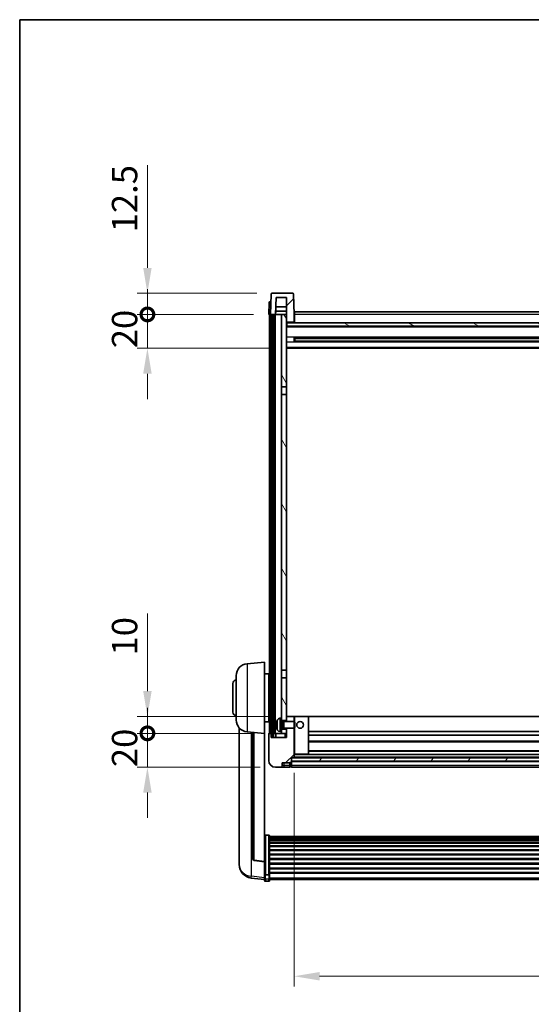
# Model space of a CAD drawing. Units: millimetres. Extents: x -2 to 12971, y 2 to 1688.
# Drawn here: x 2354 to 2656, y 1106 to 1688 of the extents above; entities that cross this region are included whole.
import ezdxf

# ---------------------------------------------------------------- set-up
doc = ezdxf.new("R2010")
doc.units = ezdxf.units.MM
for name, color, linetype, lineweight in [('Border (ISO)', 7, 'Continuous', 35), ('Dimension (ISO)', 7, 'Continuous', 18), ('Dimension (ISO) @ 1', 7, 'Continuous', 18), ('Visible (ISO)', 7, 'Continuous', 35), ('Visible Narrow (ISO)', 7, 'Continuous', 25)]:
    doc.layers.add(name, color=color, linetype=linetype, lineweight=lineweight)
doc.layers.add('Hatch (ISO)', color=1, linetype='Continuous', lineweight=18, true_color=0xff0000)
doc.styles.add('Note Text (TK)', font='MS PGothic.ttf')
doc.dimstyles.new('Default - Method 1b (TK)', dxfattribs={"dimscale": 6, "dimtxt": 2.5, "dimasz": 2.5, "dimexe": 1, "dimexo": 1.5, "dimgap": 1, "dimtad": 1, "dimtoh": 1, "dimrnd": 1e-08, "dimdsep": 46, "dimtxsty": 'Note Text (TK)', "dimcen": 0.09, "dimdle": 5, "dimclrd": 100, "dimclre": 100, "dimclrt": 7, "dimadec": 1, "dimazin": 1, "dimtfac": 1, "dimtmove": 0, "dimatfit": 3, "dimfxl": 0, "dimtolj": 1, "dimlwd": -1, "dimlwe": -1, "dimarcsym": 0})
pattern_1 = [(45, (2266.844, -46.087), (-13.47038, 13.47038), [])]
pattern_2 = [(60, (2266.844, -46.087), (-16.49778, 9.525), [])]

# ---------------------------------------------------------------- blocks, each defined once
blk = doc.blocks.new('図面枠 tk図枠')
at = {"layer": 'Border (ISO)'}
for q in [(405.5, 289), (14.5, 8)]:
    blk.add_line((14.5, 289), q, dxfattribs=at)
blk = doc.blocks.new('*D104')
at = {"layer": 'Defpoints', "color": 0, "transparency": 16777216}
for p in [(2516.12, 1251.98), (2916.12, 1251.98), (2916.12, 1122.78)]:
    blk.add_point(p, dxfattribs=at)
at = {"layer": 'Dimension (ISO)', "color": 100, "transparency": 16777216}
for p, q in [((2516.12, 1242.98), (2516.12, 1116.78)), ((2916.12, 1242.98), (2916.12, 1116.78)), ((2531.12, 1122.78), (2901.12, 1122.78))]:
    blk.add_line(p, q, dxfattribs=at)
for points in [[(2531.12, 1125.28), (2531.12, 1120.28), (2516.12, 1122.78)], [(2901.12, 1125.28), (2901.12, 1120.28), (2916.12, 1122.78)]]:
    blk.add_solid(points, dxfattribs=at)
at = {"layer": 'Dimension (ISO)', "color": 7, "transparency": 16777216, "insert": (2700.53, 1136.28), "char_height": 15, "attachment_point": 4, "style": 'Note Text (TK)'}
blk.add_mtext('\\A1;400', dxfattribs=at)
blk = doc.blocks.new('_DotSmall')
at = {"color": 0, "linetype": 'ByBlock', "const_width": 0.5}
blk.add_lwpolyline([(-0.0625, 0, 1), (0.0625, 0, 1)], format="xyb", close=True, dxfattribs=at)
blk = doc.blocks.new('*D116')
at = {"layer": 'Defpoints', "color": 0, "transparency": 16777216}
for p in [(2429.37, 1266.28), (2501.37, 1266.28), (2505.12, 1246.28)]:
    blk.add_point(p, dxfattribs=at)
at = {"layer": 'Dimension (ISO)', "color": 100, "transparency": 16777216}
for p, q in [((2429.37, 1266.28), (2429.37, 1281.28)), ((2492.37, 1266.28), (2423.37, 1266.28)), ((2429.37, 1246.28), (2429.37, 1266.28)), ((2496.12, 1246.28), (2423.37, 1246.28)), ((2429.37, 1231.28), (2429.37, 1216.28))]:
    blk.add_line(p, q, dxfattribs=at)
blk.add_solid([(2426.87, 1231.28), (2431.87, 1231.28), (2429.37, 1246.28)], dxfattribs=at)
at = {"layer": 'Dimension (ISO)', "color": 100, "transparency": 16777216, "xscale": 15, "yscale": 15, "zscale": 15, "rotation": 270}
blk.add_blockref('_DotSmall', (2429.37, 1266.28), dxfattribs=at)
at = {"layer": 'Dimension (ISO)', "color": 7, "transparency": 16777216, "insert": (2415.87, 1246.31), "char_height": 15, "attachment_point": 4, "rotation": 90, "style": 'Note Text (TK)'}
blk.add_mtext('\\A1;20', dxfattribs=at)
blk = doc.blocks.new('*D117')
at = {"layer": 'Defpoints', "color": 0, "transparency": 16777216}
for p in [(2429.37, 1276.28), (2510.72, 1276.28), (2501.37, 1266.28)]:
    blk.add_point(p, dxfattribs=at)
at = {"layer": 'Dimension (ISO)', "color": 100, "transparency": 16777216}
for p, q in [((2429.37, 1291.28), (2429.37, 1337.03)), ((2501.72, 1276.28), (2423.37, 1276.28)), ((2429.37, 1266.28), (2429.37, 1276.28)), ((2492.37, 1266.28), (2423.37, 1266.28)), ((2429.37, 1266.28), (2429.37, 1251.28))]:
    blk.add_line(p, q, dxfattribs=at)
blk.add_solid([(2426.87, 1291.28), (2431.87, 1291.28), (2429.37, 1276.28)], dxfattribs=at)
at = {"layer": 'Dimension (ISO)', "color": 100, "transparency": 16777216, "xscale": 15, "yscale": 15, "zscale": 15, "rotation": 90}
blk.add_blockref('_DotSmall', (2429.37, 1266.28), dxfattribs=at)
at = {"layer": 'Dimension (ISO)', "color": 7, "transparency": 16777216, "insert": (2415.87, 1312.28), "char_height": 15, "attachment_point": 4, "rotation": 90, "style": 'Note Text (TK)'}
blk.add_mtext('\\A1;10', dxfattribs=at)
blk = doc.blocks.new('*D118')
at = {"layer": 'Defpoints', "color": 0, "transparency": 16777216}
for p in [(2429.37, 1513.78), (2501.12, 1513.78), (2510.62, 1493.78)]:
    blk.add_point(p, dxfattribs=at)
at = {"layer": 'Dimension (ISO)', "color": 100, "transparency": 16777216}
for p, q in [((2429.37, 1513.78), (2429.37, 1528.78)), ((2492.12, 1513.78), (2423.37, 1513.78)), ((2429.37, 1493.78), (2429.37, 1513.78)), ((2501.62, 1493.78), (2423.37, 1493.78)), ((2429.37, 1478.78), (2429.37, 1463.78))]:
    blk.add_line(p, q, dxfattribs=at)
blk.add_solid([(2426.87, 1478.78), (2431.87, 1478.78), (2429.37, 1493.78)], dxfattribs=at)
at = {"layer": 'Dimension (ISO)', "color": 100, "transparency": 16777216, "xscale": 15, "yscale": 15, "zscale": 15, "rotation": 270}
blk.add_blockref('_DotSmall', (2429.37, 1513.78), dxfattribs=at)
at = {"layer": 'Dimension (ISO)', "color": 7, "transparency": 16777216, "insert": (2415.87, 1493.81), "char_height": 15, "attachment_point": 4, "rotation": 90, "style": 'Note Text (TK)'}
blk.add_mtext('\\A1;20', dxfattribs=at)
blk = doc.blocks.new('*D119')
at = {"layer": 'Defpoints', "color": 0, "transparency": 16777216}
for p in [(2429.37, 1526.28), (2503.04, 1526.28), (2501.12, 1513.78)]:
    blk.add_point(p, dxfattribs=at)
at = {"layer": 'Dimension (ISO)', "color": 100, "transparency": 16777216}
for p, q in [((2429.37, 1541.28), (2429.37, 1602.03)), ((2494.04, 1526.28), (2423.37, 1526.28)), ((2429.37, 1513.78), (2429.37, 1526.28)), ((2492.12, 1513.78), (2423.37, 1513.78)), ((2429.37, 1513.78), (2429.37, 1498.78))]:
    blk.add_line(p, q, dxfattribs=at)
blk.add_solid([(2426.87, 1541.28), (2431.87, 1541.28), (2429.37, 1526.28)], dxfattribs=at)
at = {"layer": 'Dimension (ISO)', "color": 100, "transparency": 16777216, "xscale": 15, "yscale": 15, "zscale": 15, "rotation": 90}
blk.add_blockref('_DotSmall', (2429.37, 1513.78), dxfattribs=at)
at = {"layer": 'Dimension (ISO)', "color": 7, "transparency": 16777216, "insert": (2415.87, 1562.28), "char_height": 15, "attachment_point": 4, "rotation": 90, "style": 'Note Text (TK)'}
blk.add_mtext('\\A1;12.5', dxfattribs=at)

msp = doc.modelspace()

# ---------------------------------------------------------------- hatches: boundary and pattern name
at = {"layer": 'Hatch (ISO)'}
h = msp.add_hatch(dxfattribs=at)
h.set_pattern_fill('ANSI31', color=256, scale=152.4, style=0)
h.set_pattern_definition(pattern_1)
edge = h.paths.add_edge_path()
edge.add_line((2515.2032, 1526.2844), (2503.0419, 1526.2844))
edge.add_ellipse((2503.0419, 1525.7844), major_axis=(0, 0.5), ratio=1, start_angle=0, end_angle=88)
edge.add_line((2502.5422, 1525.8018), (2502.1226, 1513.7844))
edge.add_line((2502.1226, 1513.7844), (2502.8726, 1513.7844))
edge.add_line((2502.8726, 1513.7844), (2503.8726, 1513.7844))
edge.add_line((2503.8726, 1513.7844), (2505.1244, 1513.7844))
edge.add_line((2505.1244, 1513.7844), (2505.4736, 1523.7844))
edge.add_line((2505.4736, 1523.7844), (2511.6226, 1523.7844))
edge.add_line((2511.6226, 1523.7844), (2511.6226, 1513.7844))
edge.add_line((2511.6226, 1513.7844), (2511.6226, 1508.7844))
edge.add_line((2511.6226, 1508.7844), (2511.8726, 1508.7844))
edge.add_line((2511.8726, 1508.7844), (2512.1226, 1508.7844))
edge.add_line((2512.1226, 1508.7844), (2512.1226, 1509.2844))
edge.add_line((2512.1226, 1509.2844), (2515.6226, 1509.2844))
edge.add_line((2515.6226, 1509.2844), (2515.6226, 1508.7844))
edge.add_line((2515.6226, 1508.7844), (2516.1226, 1508.7844))
edge.add_line((2516.1226, 1508.7844), (2516.1226, 1513.7844))
edge.add_line((2516.1226, 1513.7844), (2515.7029, 1525.8018))
edge.add_ellipse((2515.2032, 1525.7844), major_axis=(0.4997, 0.0174), ratio=1, start_angle=0, end_angle=88)
h = msp.add_hatch(dxfattribs=at)
h.set_pattern_fill('ANSI31', color=256, scale=152.4, angle=14.9999778, style=0)
h.set_pattern_definition(pattern_2)
h.paths.add_polyline_path([(2928.3726, 1513.7844), (2928.3726, 1264.2844), (2929.3726, 1264.2844), (2929.3726, 1513.7844)])
h.paths.add_polyline_path([(2502.8726, 1513.7844), (2502.8726, 1264.2844), (2503.8726, 1264.2844), (2503.8726, 1513.7844)])
h = msp.add_hatch(dxfattribs=at)
h.set_pattern_fill('ANSI31', color=256, scale=152.4, angle=75.0001754, style=0)
h.set_pattern_definition([(120.0002, (2266.844, -46.087), (-16.49775, -9.52505), [])])
h.paths.add_polyline_path([(2508.6226, 1268.7844), (2508.6226, 1267.2844), (2508.6226, 1266.2844), (2511.6226, 1266.2844), (2511.6226, 1268.7844)])
h.paths.add_polyline_path([(2508.6226, 1275.2844), (2508.6226, 1273.7844), (2511.6226, 1273.7844), (2511.6226, 1276.1844), (2511.6226, 1299.0344), (2508.6226, 1299.0344)])
h.paths.add_polyline_path([(2511.6226, 1466.5344), (2508.6226, 1466.5344), (2508.6226, 1303.5344), (2511.6226, 1303.5344)])
h.paths.add_polyline_path([(2508.6226, 1471.0344), (2511.6226, 1471.0344), (2511.6226, 1508.7844), (2511.6226, 1513.7844), (2508.6226, 1513.7844)])
h = msp.add_hatch(dxfattribs=at)
h.set_pattern_fill('ANSI31', color=256, scale=152.4, angle=105.0002455, style=0)
h.set_pattern_definition([(150.0002, (2266.844, -46.087), (-9.52493, -16.49782), [])])
h.paths.add_polyline_path([(2511.8726, 1508.7844), (2511.8726, 1506.7844), (2920.3726, 1506.7844), (2920.3726, 1508.7844), (2920.1226, 1508.7844), (2916.6226, 1508.7844), (2916.1226, 1508.7844), (2516.1226, 1508.7844), (2515.6226, 1508.7844), (2512.1226, 1508.7844)])
h = msp.add_hatch(dxfattribs=at)
h.set_pattern_fill('ANSI31', color=256, scale=152.4, style=0)
h.set_pattern_definition(pattern_1)
edge = h.paths.add_edge_path()
edge.add_line((2505.1226, 1246.2844), (2508.1226, 1246.2844))
edge.add_ellipse((2508.1226, 1247.2844), major_axis=(0, -1), ratio=1, start_angle=0, end_angle=90)
edge.add_line((2509.1226, 1247.2844), (2509.1226, 1248.7844))
edge.add_line((2509.1226, 1248.7844), (2513.6226, 1248.7844))
edge.add_line((2513.6226, 1248.7844), (2513.6226, 1249.0844))
edge.add_line((2513.6226, 1249.0844), (2514.3726, 1249.0844))
edge.add_ellipse((2514.3726, 1249.3344), major_axis=(0, -0.25), ratio=1, start_angle=0, end_angle=90)
edge.add_line((2514.6226, 1249.3344), (2514.6226, 1249.7844))
edge.add_line((2514.6226, 1249.7844), (2514.6226, 1251.7844))
edge.add_line((2514.6226, 1251.7844), (2514.6226, 1251.8844))
edge.add_line((2514.6226, 1251.8844), (2516.0226, 1251.8844))
edge.add_ellipse((2516.0226, 1251.9844), major_axis=(0, -0.1), ratio=1, start_angle=0, end_angle=90)
edge.add_line((2516.1226, 1251.9844), (2516.1226, 1269.2844))
edge.add_line((2516.1226, 1269.2844), (2511.6226, 1269.2844))
edge.add_line((2511.6226, 1269.2844), (2511.6226, 1268.7844))
edge.add_line((2511.6226, 1268.7844), (2511.6226, 1266.2844))
edge.add_line((2511.6226, 1266.2844), (2511.6226, 1263.7844))
edge.add_line((2511.6226, 1263.7844), (2502.6226, 1263.7844))
edge.add_line((2502.6226, 1263.7844), (2502.6226, 1266.2844))
edge.add_line((2502.6226, 1266.2844), (2501.3726, 1266.2844))
edge.add_ellipse((2501.3726, 1266.0344), major_axis=(0, 0.25), ratio=1, start_angle=0, end_angle=90)
edge.add_line((2501.1226, 1266.0344), (2501.1226, 1250.2844))
edge.add_ellipse((2505.1226, 1250.2844), major_axis=(-4, 0), ratio=1, start_angle=0, end_angle=90)
edge = h.paths.add_edge_path()
edge.add_ellipse((2516.0226, 1276.1844), major_axis=(0.1, 0), ratio=1, start_angle=0, end_angle=90)
edge.add_line((2516.0226, 1276.2844), (2511.7226, 1276.2844))
edge.add_ellipse((2511.7226, 1276.1844), major_axis=(0, 0.1), ratio=1, start_angle=0, end_angle=90)
edge.add_line((2511.6226, 1276.1844), (2511.6226, 1273.7844))
edge.add_line((2511.6226, 1273.7844), (2511.6226, 1273.2844))
edge.add_line((2511.6226, 1273.2844), (2516.1226, 1273.2844))
edge.add_line((2516.1226, 1273.2844), (2516.1226, 1276.1844))
h = msp.add_hatch(dxfattribs=at)
h.set_pattern_fill('ANSI31', color=256, scale=152.4, angle=14.9999778, style=0)
h.set_pattern_definition(pattern_2)
h.paths.add_polyline_path([(2514.6226, 1251.7844), (2514.6226, 1249.7844), (2917.6226, 1249.7844), (2917.6226, 1251.7844)])

# ---------------------------------------------------------------- linework, layer by layer
at = {"layer": 'Visible (ISO)'}
for p, q in [((2502.5422, 1525.8018), (2502.1226, 1513.7844)), ((2515.2032, 1526.2844), (2503.0419, 1526.2844)), ((2516.1226, 1513.7844), (2515.7029, 1525.8018)), ((2501.3676, 1520.8018), (2501.1226, 1513.7844)), ((2501.8673, 1521.2844), (2502.367, 1521.2844)), ((2502.3845, 1521.2844), (2502.367, 1521.2844)), ((2505.1244, 1513.7844), (2505.4736, 1523.7844)), ((2511.6226, 1518.2844), (2505.2816, 1518.2844)), ((2505.4736, 1523.7844), (2511.6226, 1523.7844)), ((2511.6226, 1523.7844), (2511.6226, 1508.7844)), ((2502.122, 1513.7844), (2501.1226, 1513.7844)), ((2501.6226, 1266.2844), (2501.6226, 1513.7844)), ((2502.1226, 1513.7844), (2502.122, 1513.7844)), ((2502.1226, 1513.7844), (2505.1244, 1513.7844)), ((2502.6226, 1266.2844), (2502.6226, 1513.7844)), ((2502.8726, 1513.7844), (2502.8726, 1264.2844)), ((2503.8726, 1513.7844), (2502.8726, 1513.7844)), ((2503.8726, 1264.2844), (2503.8726, 1513.7844)), ((2503.9726, 1266.2844), (2503.9726, 1513.7844)), ((2504.9726, 1266.2844), (2504.9726, 1513.7844)), ((2508.6226, 1513.7844), (2505.1244, 1513.7844)), ((2505.125, 1513.7844), (2505.1949, 1515.7844)), ((2511.6226, 1515.7844), (2505.1943, 1515.7844)), ((2511.6226, 1513.7844), (2508.6226, 1513.7844)), ((2508.6226, 1513.7844), (2508.6226, 1471.0344)), ((2511.6226, 1471.0344), (2511.6226, 1513.7844)), ((2516.3726, 1513.7844), (2516.1226, 1513.7844)), ((2516.1226, 1508.7844), (2516.1226, 1513.7844)), ((2516.3726, 1515.2844), (2915.8726, 1515.2844)), ((2516.3726, 1513.7844), (2516.3726, 1515.2844)), ((2516.3726, 1513.7844), (2516.3726, 1508.7844)), ((2511.6226, 1508.7844), (2512.1226, 1508.7844)), ((2920.6226, 1506.6844), (2511.6226, 1506.6844)), ((2511.8726, 1508.7844), (2511.8726, 1506.7844)), ((2920.3726, 1508.7844), (2511.8726, 1508.7844)), ((2511.8726, 1506.7844), (2920.3726, 1506.7844)), ((2512.1226, 1508.7844), (2512.1226, 1509.2844)), ((2512.1226, 1509.2844), (2515.6226, 1509.2844)), ((2515.6226, 1509.2844), (2515.6226, 1508.7844)), ((2515.6226, 1508.7844), (2516.1226, 1508.7844)), ((2516.3726, 1508.8844), (2516.1226, 1508.8844)), ((2516.1931, 1497.6069), (2516.1931, 1499.9619)), ((2915.7782, 1499.86), (2516.467, 1499.86)), ((2915.7782, 1497.7088), (2516.467, 1497.7088)), ((2516.6226, 1499.86), (2516.6226, 1497.7088)), ((2522.4226, 1499.5918), (2516.6226, 1499.5918)), ((2915.6226, 1499.5324), (2516.6226, 1499.5324)), ((2915.6226, 1498.0364), (2516.6226, 1498.0364)), ((2516.6226, 1497.977), (2522.4226, 1497.977)), ((2522.4226, 1499.86), (2522.4226, 1499.6669)), ((2522.4226, 1499.5918), (2522.4226, 1499.6669)), ((2522.4226, 1497.9019), (2522.4226, 1497.977)), ((2522.4226, 1497.9019), (2522.4226, 1497.7088)), ((2920.6226, 1493.7844), (2511.6226, 1493.7844)), ((2508.6226, 1471.0344), (2511.6226, 1471.0344)), ((2508.6226, 1466.5344), (2508.6226, 1471.0344)), ((2511.6226, 1466.5344), (2508.6226, 1466.5344)), ((2508.6226, 1466.5344), (2508.6226, 1303.5344)), ((2511.6226, 1471.0344), (2511.6226, 1466.5344)), ((2511.6226, 1303.5344), (2511.6226, 1466.5344)), ((2488.2625, 1307.378), (2498.6226, 1308.2844)), ((2498.6226, 1308.2844), (2498.6226, 1266.2844)), ((2508.6226, 1303.5344), (2511.6226, 1303.5344)), ((2508.6226, 1299.0344), (2508.6226, 1303.5344)), ((2511.6226, 1303.5344), (2511.6226, 1299.0344)), ((2481.8726, 1274.1641), (2481.8726, 1300.4046)), ((2498.6226, 1301.4344), (2501.1226, 1301.4344)), ((2501.1226, 1273.1344), (2501.1226, 1301.4344)), ((2501.1226, 1299.7844), (2501.6226, 1299.7844)), ((2511.6226, 1299.0344), (2508.6226, 1299.0344)), ((2508.6226, 1299.0344), (2508.6226, 1275.2844)), ((2511.6226, 1273.7844), (2511.6226, 1299.0344)), ((2479.8726, 1278.7844), (2479.8726, 1295.7844)), ((2501.1226, 1294.7844), (2501.6226, 1294.7844)), ((2501.1226, 1279.7844), (2501.6226, 1279.7844)), ((2501.1226, 1274.7844), (2501.6226, 1274.7844)), ((2507.5637, 1275.1917), (2508.6226, 1275.2844)), ((2508.6226, 1267.2844), (2508.6226, 1275.2844)), ((2511.7226, 1276.2844), (2511.6226, 1276.2844)), ((2511.6226, 1276.1844), (2511.6226, 1273.2844)), ((2516.0226, 1276.2844), (2511.7226, 1276.2844)), ((2516.6226, 1276.2844), (2516.0226, 1276.2844)), ((2516.1226, 1273.2844), (2516.1226, 1276.1844)), ((2524.5226, 1276.2844), (2516.6226, 1276.2844)), ((2907.7226, 1276.2844), (2524.5226, 1276.2844)), ((2524.6226, 1253.9844), (2524.6226, 1276.1844)), ((2483.6226, 1269.5341), (2483.6226, 1191.5866)), ((2498.6226, 1273.1344), (2501.1226, 1273.1344)), ((2505.9086, 1271.5667), (2505.9086, 1271.0021)), ((2508.6226, 1273.7844), (2511.6226, 1273.7844)), ((2508.6226, 1273.0696), (2509.5932, 1273.0696)), ((2508.6226, 1269.4991), (2509.5932, 1269.4991)), ((2511.6226, 1268.7844), (2508.6226, 1268.7844)), ((2509.5932, 1273.0696), (2510.0226, 1273.2844)), ((2509.5932, 1269.4991), (2509.5932, 1273.0696)), ((2509.5932, 1269.4991), (2510.0226, 1269.2844)), ((2510.0226, 1269.2844), (2510.0226, 1273.2844)), ((2510.0226, 1273.2844), (2516.1931, 1273.2844)), ((2510.0226, 1269.2844), (2516.1931, 1269.2844)), ((2511.6226, 1269.2844), (2511.6226, 1263.7844)), ((2511.6226, 1266.2844), (2511.6226, 1268.7844)), ((2516.1226, 1251.9844), (2516.1226, 1269.2844)), ((2516.1931, 1269.2844), (2516.1931, 1273.2844)), ((2516.6226, 1272.855), (2516.1931, 1273.2844)), ((2516.6226, 1269.7138), (2516.1931, 1269.2844)), ((2516.6226, 1272.855), (2516.6226, 1269.7138)), ((2488.2625, 1267.1908), (2498.6226, 1266.2844)), ((2491.6226, 1266.8968), (2491.6226, 1192.1602)), ((2498.6226, 1190.5695), (2498.6226, 1266.2844)), ((2501.1226, 1266.0344), (2501.1226, 1250.2844)), ((2502.6226, 1266.2844), (2501.3726, 1266.2844)), ((2502.6226, 1263.7844), (2502.6226, 1266.2844)), ((2502.6226, 1266.2844), (2502.8726, 1266.2844)), ((2511.6226, 1263.7844), (2502.6226, 1263.7844)), ((2502.8726, 1264.2844), (2503.8726, 1264.2844)), ((2503.8726, 1266.2844), (2503.9726, 1266.2844)), ((2503.9726, 1266.2844), (2504.9726, 1266.2844)), ((2504.9726, 1266.2844), (2508.6226, 1266.2844)), ((2505.3726, 1266.2844), (2505.3726, 1263.7844)), ((2507.5637, 1267.377), (2508.6226, 1267.2844)), ((2508.6226, 1267.2844), (2508.6226, 1266.2844)), ((2508.6226, 1266.2844), (2511.6226, 1266.2844)), ((2907.6226, 1267.2844), (2524.6226, 1267.2844)), ((2907.6226, 1265.2844), (2524.6226, 1265.2844)), ((2907.6226, 1261.2844), (2524.6226, 1261.2844)), ((2514.6226, 1249.3344), (2514.6226, 1251.8844)), ((2514.6226, 1251.8844), (2516.0226, 1251.8844)), ((2514.6226, 1251.7844), (2514.6226, 1249.7844)), ((2917.6226, 1251.7844), (2514.6226, 1251.7844)), ((2916.2226, 1251.8844), (2516.0226, 1251.8844)), ((2516.1226, 1253.8844), (2516.6226, 1253.8844)), ((2516.6226, 1253.8844), (2524.5226, 1253.8844)), ((2907.7226, 1253.8844), (2524.5226, 1253.8844)), ((2907.6226, 1255.8844), (2524.6226, 1255.8844)), ((2505.1226, 1246.2844), (2508.1226, 1246.2844)), ((2508.1226, 1246.2844), (2510.1226, 1246.2844)), ((2509.1226, 1247.2844), (2509.1226, 1248.7844)), ((2509.1226, 1248.7844), (2513.6226, 1248.7844)), ((2510.1226, 1246.2844), (2513.6226, 1246.2844)), ((2513.6226, 1248.7844), (2513.6226, 1249.0844)), ((2513.6226, 1249.0844), (2514.3726, 1249.0844)), ((2513.6226, 1247.2844), (2513.6226, 1248.7844)), ((2513.6226, 1247.2844), (2513.6226, 1246.2844)), ((2514.3726, 1246.5844), (2513.6226, 1246.5844)), ((2514.6226, 1249.7844), (2917.6226, 1249.7844)), ((2917.6226, 1249.6844), (2514.6226, 1249.6844)), ((2514.6226, 1249.3344), (2514.6226, 1247.2844)), ((2514.6226, 1246.2844), (2514.6226, 1247.2844)), ((2917.6226, 1246.2844), (2514.6226, 1246.2844)), ((2501.1226, 1206.1482), (2499.1226, 1206.1482)), ((2501.6226, 1205.6295), (2501.6226, 1183.1129)), ((2501.6226, 1205.281), (2930.6226, 1205.281)), ((2501.6226, 1205.0094), (2930.6226, 1205.0094)), ((2501.6226, 1204.5583), (2930.6226, 1204.5583)), ((2501.6226, 1204.2481), (2930.6226, 1204.2481)), ((2501.6226, 1203.3781), (2930.6226, 1203.3781)), ((2501.6226, 1203.0317), (2930.6226, 1203.0317)), ((2501.6226, 1201.7764), (2930.6226, 1201.7764)), ((2501.6226, 1201.3973), (2930.6226, 1201.3973)), ((2501.6226, 1199.8018), (2930.6226, 1199.8018)), ((2501.6226, 1199.3946), (2930.6226, 1199.3946)), ((2501.6226, 1197.5144), (2930.6226, 1197.5144)), ((2501.6226, 1197.0844), (2930.6226, 1197.0844)), ((2501.6226, 1194.9836), (2930.6226, 1194.9836)), ((2501.6226, 1194.5369), (2930.6226, 1194.5369)), ((2483.6226, 1189.8017), (2483.6226, 1190.5601)), ((2483.6226, 1189.8017), (2483.6226, 1188.7656)), ((2498.6226, 1190.4434), (2492.5051, 1191.1672)), ((2498.6226, 1190.5695), (2498.6226, 1190.4434)), ((2498.6226, 1190.4434), (2498.6226, 1183.8495)), ((2501.6226, 1192.2862), (2930.6226, 1192.2862)), ((2501.6226, 1191.8294), (2930.6226, 1191.8294)), ((2501.6226, 1189.5044), (2930.6226, 1189.5044)), ((2501.6226, 1189.0444), (2930.6226, 1189.0444)), ((2501.6226, 1186.7193), (2930.6226, 1186.7193)), ((2498.6226, 1183.1129), (2498.6226, 1183.8495)), ((2498.6226, 1183.1129), (2498.6226, 1180.5261)), ((2501.1226, 1182.7655), (2499.1226, 1182.7655)), ((2501.6226, 1186.2625), (2930.6226, 1186.2625)), ((2501.6226, 1184.0119), (2930.6226, 1184.0119)), ((2501.6226, 1183.5825), (2930.6226, 1183.5825)), ((2501.6226, 1180.5261), (2501.6226, 1183.1129)), ((2498.6226, 1179.8721), (2490.6732, 1180.8221)), ((2498.6226, 1179.3873), (2498.6226, 1180.5261)), ((2501.1226, 1178.8873), (2499.1226, 1178.8873)), ((2501.6226, 1180.5261), (2501.6226, 1179.3873)), ((2501.6226, 1179.8873), (2930.6226, 1179.8873))]:
    msp.add_line(p, q, dxfattribs=at)
msp.add_circle((2519.6226, 1271.2844), 2, dxfattribs=at)
for centre, radius, start, end in [((2503.0419, 1525.7844), 0.5, 90, 178), ((2515.2032, 1525.7844), 0.5, 2, 90), ((2501.8673, 1520.7844), 0.5, 90, 178), ((2488.8726, 1300.4046), 7, 95, 180), ((2481.8726, 1295.7844), 2, 90, 180), ((2481.8726, 1278.7844), 2, 180, 270), ((2488.8726, 1274.1641), 7, 180, 265), ((2512.0226, 1271.2844), 6.5, 151.8272659, 159.9603927), ((2507.7031, 1273.5978), 1.6, 95, 151.8272659), ((2511.7226, 1276.1844), 0.1, 90, 180), ((2516.0226, 1276.1844), 0.1, 0, 90), ((2524.5226, 1276.1844), 0.1, 0, 90), ((2506.0332, 1273.469), 0.1246, 159.9603927, 178.1851739), ((2506.0332, 1269.0997), 0.1246, 181.8148261, 200.0396073), ((2512.0226, 1271.2844), 6.5, 200.0396073, 208.1727341), ((2507.7031, 1268.9709), 1.6, 208.1727341, 265), ((2501.3726, 1266.0344), 0.25, 90, 180), ((2516.0226, 1251.9844), 0.1, 270, 0), ((2524.5226, 1253.9844), 0.1, 270, 0), ((2505.1226, 1250.2844), 4, 180, 270), ((2508.1226, 1247.2844), 1, 270, 0), ((2514.3726, 1249.3344), 0.25, 270, 0), ((2514.3726, 1246.8344), 0.25, 270, 0), ((2491.6226, 1188.7656), 8, 180, 263.1848065), ((2492.6226, 1192.1602), 1, 180, 263.2530935), ((2499.1226, 1179.3873), 0.5, 180, 270), ((2501.1226, 1179.3873), 0.5, 270, 0)]:
    msp.add_arc(centre, radius, start, end, dxfattribs=at)
for centre, major_axis, ratio, start_param, end_param in [((2512.0104, 1271.2772), (-3.2829, 5.6083), 0.99488747, 0.69485901, 0.93384331), ((2512.0104, 1271.1448), (-6.4737, 0.5671), 0.05101764, 0.10959827, 0.34858257), ((2512.0104, 1271.424), (-6.4737, -0.5671), 0.05101764, 5.93460274, 6.17358703), ((2512.0104, 1271.2915), (3.2829, 5.6083), 0.99488747, 2.20774935, 2.44673364)]:
    msp.add_ellipse(centre, major_axis=major_axis, ratio=ratio, start_param=start_param, end_param=end_param, dxfattribs=at)
for points, knots in [([(2505.5723, 1271.6724), (2505.568, 1271.6749), (2505.5643, 1271.6857), (2505.5597, 1271.724), (2505.5587, 1271.7514), (2505.5594, 1271.8133), (2505.561, 1271.8518), (2505.5662, 1271.9239), (2505.5691, 1271.9559), (2505.5723, 1271.9871)], [0, 0, 0, 0, 0.0125039067, 0.0125039067, 0.0250078135, 0.0250078135, 0.0375277995, 0.0375277995, 0.0466766392, 0.0466766392, 0.0466766392, 0.0466766392]), ([(2505.5723, 1270.5817), (2505.568, 1270.623), (2505.5643, 1270.6668), (2505.5597, 1270.7465), (2505.5587, 1270.7824), (2505.5594, 1270.8384), (2505.561, 1270.8621), (2505.5662, 1270.8881), (2505.5691, 1270.8945), (2505.5723, 1270.8964)], [0, 0, 0, 0, 0.0124997785, 0.0124997785, 0.0249995571, 0.0249995571, 0.0375236714, 0.0375236714, 0.0466766062, 0.0466766062, 0.0466766062, 0.0466766062]), ([(2498.6226, 1205.6295), (2498.6226, 1205.6306), (2498.6226, 1205.6317), (2498.6228, 1205.6703), (2498.627, 1205.7078), (2498.643, 1205.7809), (2498.6547, 1205.8165), (2498.6976, 1205.9109), (2498.7361, 1205.9657), (2498.83, 1206.0551), (2498.8835, 1206.0898), (2498.9997, 1206.1363), (2499.0607, 1206.1482), (2499.1226, 1206.1482)], [-0.0809227639, -0.0809227639, -0.0809227639, -0.0809227639, -0.0805886357, -0.0805886357, -0.0691479127, -0.0691479127, -0.0577655589, -0.0577655589, -0.0376220805, -0.0376220805, -0.0185556094, -0.0185556094, 0, 0, 0, 0]), ([(2501.1226, 1206.1482), (2501.1844, 1206.1482), (2501.2455, 1206.1363), (2501.3617, 1206.0898), (2501.4151, 1206.0551), (2501.509, 1205.9657), (2501.5476, 1205.9109), (2501.5904, 1205.8165), (2501.6022, 1205.7809), (2501.6182, 1205.7078), (2501.6223, 1205.6703), (2501.6226, 1205.6317), (2501.6226, 1205.6306), (2501.6226, 1205.6295)], [-0.0807455701, -0.0807455701, -0.0807455701, -0.0807455701, -0.0621538264, -0.0621538264, -0.0430502261, -0.0430502261, -0.0228675214, -0.0228675214, -0.011463002, -0.011463002, 0, 0, 0.0003347789, 0.0003347789, 0.0003347789, 0.0003347789]), ([(2483.6226, 1191.5866), (2483.6226, 1191.5096), (2483.6229, 1191.4342), (2483.626, 1190.9488), (2483.6322, 1190.6024), (2483.6322, 1190.1052), (2483.626, 1189.9192), (2483.6229, 1189.8218), (2483.6226, 1189.8101), (2483.6226, 1189.8017)], [4.535339596, 4.535339596, 4.535339596, 4.535339596, 4.561894963, 4.561894963, 4.711051305, 4.711051305, 4.860207647, 4.860207647, 4.886763014, 4.886763014, 4.886763014, 4.886763014]), ([(2483.6226, 1190.5601), (2483.6226, 1190.6144), (2483.6229, 1190.6713), (2483.6241, 1190.8244), (2483.6251, 1190.9245), (2483.6262, 1191.0297)], [4.5353395957, 4.5353395957, 4.5353395957, 4.5353395957, 4.5618949629, 4.5618949629, 4.6038245845, 4.6038245845, 4.6038245845, 4.6038245845]), ([(2498.6226, 1183.1129), (2498.6226, 1183.1122), (2498.6226, 1183.1114), (2498.6228, 1183.0856), (2498.627, 1183.0606), (2498.643, 1183.0117), (2498.6547, 1182.9879), (2498.6976, 1182.9247), (2498.7361, 1182.888), (2498.83, 1182.828), (2498.8835, 1182.8047), (2498.9997, 1182.7735), (2499.0607, 1182.7655), (2499.1226, 1182.7655)], [-0.0003347789, -0.0003347789, -0.0003347789, -0.0003347789, 0, 0, 0.011463002, 0.011463002, 0.0228675214, 0.0228675214, 0.0430502261, 0.0430502261, 0.0621538264, 0.0621538264, 0.0807455701, 0.0807455701, 0.0807455701, 0.0807455701]), ([(2501.6226, 1183.1129), (2501.6226, 1183.1122), (2501.6226, 1183.1114), (2501.6223, 1183.0856), (2501.6182, 1183.0606), (2501.6022, 1183.0117), (2501.5904, 1182.9879), (2501.5476, 1182.9247), (2501.509, 1182.888), (2501.4151, 1182.828), (2501.3617, 1182.8047), (2501.2455, 1182.7735), (2501.1844, 1182.7655), (2501.1226, 1182.7655)], [-0.0809227639, -0.0809227639, -0.0809227639, -0.0809227639, -0.0805886357, -0.0805886357, -0.0691479127, -0.0691479127, -0.0577655589, -0.0577655589, -0.0376220805, -0.0376220805, -0.0185556094, -0.0185556094, 0, 0, 0, 0])]:
    msp.add_open_spline(points, degree=3, knots=knots, dxfattribs=at)
at = {"layer": 'Visible Narrow (ISO)'}
for p, q in [((2502.122, 1513.7844), (2502.367, 1520.8018)), ((2502.367, 1520.8018), (2502.367, 1521.2844)), ((2502.367, 1520.8018), (2502.3676, 1520.8018)), ((2516.3726, 1513.2844), (2516.1226, 1513.2844)), ((2915.8726, 1513.7844), (2516.3726, 1513.7844)), ((2516.3726, 1509.2844), (2516.1226, 1509.2844)), ((2920.6226, 1506.2844), (2511.6226, 1506.2844)), ((2920.6226, 1500.26), (2511.6226, 1500.26)), ((2920.6226, 1497.3088), (2511.6226, 1497.3088)), ((2909.8226, 1499.6669), (2522.4226, 1499.6669)), ((2909.8226, 1497.9019), (2522.4226, 1497.9019)), ((2920.6226, 1494.2844), (2511.6226, 1494.2844)), ((2488.2625, 1307.378), (2488.2625, 1267.1908)), ((2506.2927, 1268.2155), (2506.2927, 1274.3532)), ((2507.5637, 1275.1917), (2507.5637, 1267.377)), ((2516.1226, 1276.1844), (2516.6226, 1276.1844)), ((2516.6226, 1276.2844), (2516.6226, 1276.1844)), ((2516.6226, 1276.1844), (2524.5226, 1276.1844)), ((2516.6226, 1272.855), (2516.6226, 1276.1844)), ((2524.5226, 1276.1844), (2524.5226, 1276.2844)), ((2524.5226, 1276.1844), (2524.6226, 1276.1844)), ((2524.5226, 1276.1844), (2524.5226, 1253.9844)), ((2907.6226, 1275.9844), (2524.6226, 1275.9844)), ((2505.9161, 1273.5117), (2505.9161, 1273.494)), ((2505.9161, 1271.565), (2505.9161, 1271.0038)), ((2505.9161, 1269.0748), (2505.9161, 1269.057)), ((2516.6226, 1253.9844), (2516.6226, 1269.7138)), ((2490.9253, 1181.8638), (2490.9253, 1266.9578)), ((2492.5354, 1191.2896), (2492.5354, 1266.8169)), ((2510.6226, 1266.2844), (2510.6226, 1263.7844)), ((2907.6226, 1261.5844), (2524.6226, 1261.5844)), ((2516.6226, 1253.9844), (2516.1226, 1253.9844)), ((2916.1226, 1253.5844), (2516.1226, 1253.5844)), ((2916.1226, 1252.1844), (2516.1226, 1252.1844)), ((2516.6226, 1253.9844), (2516.6226, 1253.8844)), ((2524.5226, 1253.9844), (2516.6226, 1253.9844)), ((2524.5226, 1253.9844), (2524.6226, 1253.9844)), ((2524.5226, 1253.8844), (2524.5226, 1253.9844)), ((2907.6226, 1255.5844), (2524.6226, 1255.5844)), ((2510.1226, 1247.2844), (2509.1226, 1247.2844)), ((2510.1226, 1247.2844), (2510.1226, 1248.7844)), ((2513.6226, 1247.2844), (2510.1226, 1247.2844)), ((2510.1226, 1246.2844), (2510.1226, 1247.2844)), ((2514.3726, 1247.2844), (2513.6226, 1247.2844)), ((2514.3726, 1249.0844), (2514.3726, 1247.2844)), ((2514.6226, 1247.2844), (2514.3726, 1247.2844)), ((2514.3726, 1246.5844), (2514.3726, 1247.2844)), ((2917.6226, 1249.3844), (2514.6226, 1249.3844)), ((2917.6226, 1247.2844), (2514.6226, 1247.2844)), ((2499.1226, 1206.1482), (2499.1226, 1182.7655)), ((2501.1226, 1182.7655), (2501.1226, 1206.1482)), ((2498.6226, 1190.5695), (2492.5354, 1191.2896)), ((2498.6226, 1180.9439), (2490.9253, 1181.8638)), ((2499.1226, 1180.093), (2499.1226, 1182.7655)), ((2501.1226, 1182.7655), (2501.1226, 1180.093)), ((2501.6226, 1180.9591), (2930.6226, 1180.9591)), ((2499.1226, 1180.093), (2499.1226, 1178.8873)), ((2501.1226, 1180.093), (2499.1226, 1180.093)), ((2501.1226, 1178.8873), (2501.1226, 1180.093))]:
    msp.add_line(p, q, dxfattribs=at)
for centre, major_axis, ratio, start_param, end_param in [((2502.3676, 1520.7844), (1, -0.0174), 0.01743381, 1.57170981, 3.14128816), ((2491.6226, 1188.7656), (-8, 0), 0.8660254, 0, 1.48352986), ((2492.6226, 1192.1602), (-1, 0), 0.87395333, 0, 1.48352986), ((2492.6226, 1192.1602), (-0.1175, -0.9931), 0.03247717, 0, 0.50569546), ((2491.6226, 1188.7656), (-0.9493, -7.9435), 0.03178074, 0, 0.52169351), ((2499.1226, 1180.5261), (-0.5, 0), 0.8660254, 0, 1.57079633), ((2501.1226, 1180.5261), (0.5, 0), 0.8660254, 4.71238898, 6.28318531)]:
    msp.add_ellipse(centre, major_axis=major_axis, ratio=ratio, start_param=start_param, end_param=end_param, dxfattribs=at)

# ---------------------------------------------------------------- block references
at = {"xscale": 6, "yscale": 6, "zscale": 6}
msp.add_blockref('図面枠 tk図枠', (2266.8438, -46.0871), dxfattribs=at)

# ---------------------------------------------------------------- dimensions: what is measured, and where the dimension line sits
at = {"layer": 'Dimension (ISO) @ 1', "color": 100, "true_color": 0x00ff3f}
for base, p1, p2, override, picture, middle in [((2429.3726, 1526.2844), (2501.1226, 1513.7844), (2503.0419, 1526.2844), {"dimscale": 1, "dimtxt": 15, "dimasz": 15, "dimexe": 6, "dimexo": 9, "dimgap": 6, "dimtoh": 0, "dimdec": 2, "dimblk1": 'DotSmall', "dimsah": 1, "dimcen": 0.54, "dimdle": 0, "dimtol": 0, "dimlim": 0, "dimtp": 0, "dimtm": 0, "dimtdec": 2, "dimtix": 0, "dimtofl": 1, "dimtmove": 0, "dimatfit": 1}, '*D119', (2429.3726, 1579.1594)), ((2429.3726, 1513.7844), (2510.6226, 1493.7844), (2501.1226, 1513.7844), {"dimscale": 1, "dimtxt": 15, "dimasz": 15, "dimexe": 6, "dimexo": 9, "dimgap": 6, "dimtoh": 0, "dimdec": 2, "dimblk2": 'DotSmall', "dimsah": 1, "dimcen": 0.54, "dimdle": 0, "dimtol": 0, "dimlim": 0, "dimtp": 0, "dimtm": 0, "dimtdec": 2, "dimtix": 0, "dimtofl": 1, "dimtmove": 0, "dimatfit": 1}, '*D118', (2429.3726, 1503.7844)), ((2429.3726, 1276.2844), (2501.3726, 1266.2844), (2510.7226, 1276.2844), {"dimscale": 1, "dimtxt": 15, "dimasz": 15, "dimexe": 6, "dimexo": 9, "dimgap": 6, "dimtoh": 0, "dimdec": 2, "dimblk1": 'DotSmall', "dimsah": 1, "dimcen": 0.54, "dimdle": 0, "dimtol": 0, "dimlim": 0, "dimtp": 0, "dimtm": 0, "dimtdec": 2, "dimtix": 0, "dimtofl": 1, "dimtmove": 0, "dimatfit": 1}, '*D117', (2429.3726, 1321.6594)), ((2429.3726, 1266.2844), (2505.1226, 1246.2844), (2501.3726, 1266.2844), {"dimscale": 1, "dimtxt": 15, "dimasz": 15, "dimexe": 6, "dimexo": 9, "dimgap": 6, "dimtoh": 0, "dimdec": 2, "dimblk2": 'DotSmall', "dimsah": 1, "dimcen": 0.54, "dimdle": 0, "dimtol": 0, "dimlim": 0, "dimtp": 0, "dimtm": 0, "dimtdec": 2, "dimtix": 0, "dimtofl": 1, "dimtmove": 0, "dimatfit": 1}, '*D116', (2429.3726, 1256.2844))]:
    dim = msp.add_linear_dim(base=base, p1=p1, p2=p2, angle=90, dimstyle='Default - Method 1b (TK)', override=override, dxfattribs=at)
    dim.commit()
    dim.dimension.update_dxf_attribs({"geometry": picture, "text_midpoint": middle, "dimtype": 128})
dim = msp.add_linear_dim(base=(2916.1226, 1122.7844), p1=(2516.1226, 1251.9844), p2=(2916.1226, 1251.9844), dimstyle='Default - Method 1b (TK)', override={"dimscale": 1, "dimtxt": 15, "dimasz": 15, "dimexe": 6, "dimexo": 9, "dimgap": 6, "dimtoh": 0, "dimdec": 2, "dimcen": 0.54, "dimtol": 0, "dimlim": 0, "dimtp": 0, "dimtm": 0, "dimtdec": 2, "dimtix": 0, "dimtofl": 0, "dimtmove": 0, "dimatfit": 1}, dxfattribs=at)
dim.commit()
dim.dimension.update_dxf_attribs({"geometry": '*D104', "text_midpoint": (2716.1226, 1122.7844), "dimtype": 128})

doc.saveas('drawing.dxf')
